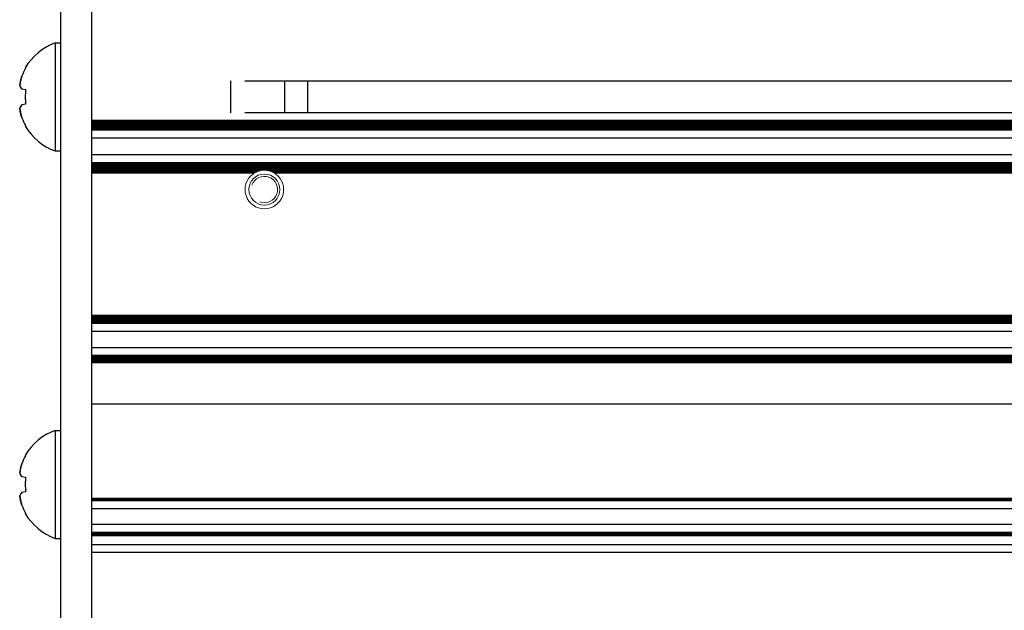
# Model space of a CAD drawing. Units: millimetres. Extents: x 0 to 420, y 0 to 297.
# Drawn here: x 167 to 180, y 196 to 204 of the extents above; entities that cross this region are included whole.
import ezdxf

# ---------------------------------------------------------------- set-up
doc = ezdxf.new("R2010")
doc.units = ezdxf.units.MM
doc.linetypes.add('K5LT_AUXILIARY', pattern=[0])
doc.linetypes.add('K5LT_BASIC', pattern=[0])
doc.layers.add('Системный слой', color=7, linetype='Continuous')

# ---------------------------------------------------------------- blocks, each defined once
blk = doc.blocks.new('U31')
at = {"layer": 'Системный слой', "color": 5, "linetype": 'K5LT_BASIC', "lineweight": 30, "true_color": 0x0000ff}
blk.add_line((192.87, 202.574), (167.987, 202.574), dxfattribs=at)
blk = doc.blocks.new('U32')
at = {"layer": 'Системный слой', "color": 5, "linetype": 'K5LT_BASIC', "lineweight": 30, "true_color": 0x0000ff}
blk.add_line((192.755, 202.511), (167.987, 202.511), dxfattribs=at)
blk = doc.blocks.new('U33')
at = {"layer": 'Системный слой', "color": 5, "linetype": 'K5LT_BASIC', "lineweight": 30, "true_color": 0x0000ff}
blk.add_line((191.987, 197.248), (167.987, 197.248), dxfattribs=at)
blk = doc.blocks.new('U34')
at = {"layer": 'Системный слой', "color": 5, "linetype": 'K5LT_BASIC', "lineweight": 30, "true_color": 0x0000ff}
blk.add_line((191.987, 200.04), (167.987, 200.04), dxfattribs=at)
blk = doc.blocks.new('U35')
at = {"layer": 'Системный слой', "color": 5, "linetype": 'K5LT_BASIC', "lineweight": 30, "true_color": 0x0000ff}
blk.add_line((192.707, 202.48), (167.987, 202.48), dxfattribs=at)
blk = doc.blocks.new('U36')
at = {"layer": 'Системный слой', "color": 5, "linetype": 'K5LT_BASIC', "lineweight": 30, "true_color": 0x0000ff}
blk.add_line((191.987, 199.53), (167.987, 199.53), dxfattribs=at)
blk = doc.blocks.new('U37')
at = {"layer": 'Системный слой', "color": 5, "linetype": 'K5LT_BASIC', "lineweight": 30, "true_color": 0x0000ff}
blk.add_line((192.294, 201.986), (167.987, 201.986), dxfattribs=at)
blk = doc.blocks.new('U38')
at = {"layer": 'Системный слой', "color": 5, "linetype": 'K5LT_BASIC', "lineweight": 30, "true_color": 0x0000ff}
blk.add_line((188.587, 197.091), (167.987, 197.091), dxfattribs=at)
blk = doc.blocks.new('U39')
at = {"layer": 'Системный слой', "color": 5, "linetype": 'K5LT_BASIC', "lineweight": 30, "true_color": 0x0000ff}
blk.add_line((192.677, 202.459), (167.987, 202.459), dxfattribs=at)
blk = doc.blocks.new('U40')
at = {"layer": 'Системный слой', "color": 5, "linetype": 'K5LT_BASIC', "lineweight": 30, "true_color": 0x0000ff}
blk.add_line((192.299, 201.997), (167.987, 201.997), dxfattribs=at)
blk = doc.blocks.new('U41')
at = {"layer": 'Системный слой', "color": 5, "linetype": 'K5LT_BASIC', "lineweight": 30, "true_color": 0x0000ff}
blk.add_line((191.987, 200.02), (167.987, 200.02), dxfattribs=at)
blk = doc.blocks.new('U42')
at = {"layer": 'Системный слой', "color": 5, "linetype": 'K5LT_BASIC', "lineweight": 30, "true_color": 0x0000ff}
blk.add_line((192.892, 202.584), (167.987, 202.584), dxfattribs=at)
blk = doc.blocks.new('U43')
at = {"layer": 'Системный слой', "color": 5, "linetype": 'K5LT_BASIC', "lineweight": 30, "true_color": 0x0000ff}
blk.add_line((191.987, 199.978), (167.987, 199.978), dxfattribs=at)
blk = doc.blocks.new('U44')
at = {"layer": 'Системный слой', "color": 5, "linetype": 'K5LT_BASIC', "lineweight": 30, "true_color": 0x0000ff}
blk.add_line((192.309, 202.018), (167.987, 202.018), dxfattribs=at)
blk = doc.blocks.new('U45')
at = {"layer": 'Системный слой', "color": 5, "linetype": 'K5LT_BASIC', "lineweight": 30, "true_color": 0x0000ff}
blk.add_line((192.289, 201.976), (167.987, 201.976), dxfattribs=at)
blk = doc.blocks.new('U46')
at = {"layer": 'Системный слой', "color": 5, "linetype": 'K5LT_BASIC', "lineweight": 30, "true_color": 0x0000ff}
blk.add_line((191.987, 199.488), (167.987, 199.488), dxfattribs=at)
blk = doc.blocks.new('U48')
at = {"layer": 'Системный слой', "color": 5, "linetype": 'K5LT_BASIC', "lineweight": 30, "true_color": 0x0000ff}
blk.add_line((192.738, 202.501), (167.987, 202.501), dxfattribs=at)
blk = doc.blocks.new('U49')
at = {"layer": 'Системный слой', "color": 5, "linetype": 'K5LT_BASIC', "lineweight": 30, "true_color": 0x0000ff}
blk.add_line((191.987, 200.009), (167.987, 200.009), dxfattribs=at)
blk = doc.blocks.new('U50')
at = {"layer": 'Системный слой', "color": 5, "linetype": 'K5LT_BASIC', "lineweight": 30, "true_color": 0x0000ff}
blk.add_line((192.304, 202.007), (167.987, 202.007), dxfattribs=at)
blk = doc.blocks.new('U51')
at = {"layer": 'Системный слой', "color": 5, "linetype": 'K5LT_BASIC', "lineweight": 30, "true_color": 0x0000ff}
blk.add_line((192.772, 202.522), (167.987, 202.522), dxfattribs=at)
blk = doc.blocks.new('U52')
at = {"layer": 'Системный слой', "color": 5, "linetype": 'K5LT_BASIC', "lineweight": 30, "true_color": 0x0000ff}
for p, q in [((170.134, 201.924), (167.987, 201.924)), ((180.974, 201.924), (170.32, 201.924))]:
    blk.add_line(p, q, dxfattribs=at)
blk = doc.blocks.new('U53')
at = {"layer": 'Системный слой', "color": 5, "linetype": 'K5LT_BASIC', "lineweight": 30, "true_color": 0x0000ff}
blk.add_line((191.987, 199.509), (167.987, 199.509), dxfattribs=at)
blk = doc.blocks.new('U54')
at = {"layer": 'Системный слой', "color": 5, "linetype": 'K5LT_BASIC', "lineweight": 30, "true_color": 0x0000ff}
blk.add_line((191.987, 199.957), (167.987, 199.957), dxfattribs=at)
blk = doc.blocks.new('U55')
at = {"layer": 'Системный слой', "color": 5, "linetype": 'K5LT_BASIC', "lineweight": 30, "true_color": 0x0000ff}
for p, q in [((170.093, 201.903), (167.987, 201.903)), ((180.933, 201.903), (170.361, 201.903))]:
    blk.add_line(p, q, dxfattribs=at)
blk = doc.blocks.new('U56')
at = {"layer": 'Системный слой', "color": 5, "linetype": 'K5LT_BASIC', "lineweight": 30, "true_color": 0x0000ff}
blk.add_line((192.378, 202.141), (167.987, 202.141), dxfattribs=at)
blk = doc.blocks.new('U57')
at = {"layer": 'Системный слой', "color": 5, "linetype": 'K5LT_BASIC', "lineweight": 30, "true_color": 0x0000ff}
blk.add_line((193.268, 202.685), (169.974, 202.685), dxfattribs=at)
blk = doc.blocks.new('U58')
at = {"layer": 'Системный слой', "color": 5, "linetype": 'K5LT_BASIC', "lineweight": 30, "true_color": 0x0000ff}
blk.add_line((191.987, 197.217), (167.987, 197.217), dxfattribs=at)
blk = doc.blocks.new('U59')
at = {"layer": 'Системный слой', "color": 5, "linetype": 'K5LT_BASIC', "lineweight": 30, "true_color": 0x0000ff}
blk.add_line((191.987, 200.061), (167.987, 200.061), dxfattribs=at)
blk = doc.blocks.new('U60')
at = {"layer": 'Системный слой', "color": 5, "linetype": 'K5LT_BASIC', "lineweight": 30, "true_color": 0x0000ff}
blk.add_line((192.28, 201.955), (167.987, 201.955), dxfattribs=at)
blk = doc.blocks.new('U61')
at = {"layer": 'Системный слой', "color": 5, "linetype": 'K5LT_BASIC', "lineweight": 30, "true_color": 0x0000ff}
blk.add_line((191.987, 199.457), (167.987, 199.457), dxfattribs=at)
blk = doc.blocks.new('U62')
at = {"layer": 'Системный слой', "color": 5, "linetype": 'K5LT_BASIC', "lineweight": 30, "true_color": 0x0000ff}
blk.add_line((192.692, 202.469), (167.987, 202.469), dxfattribs=at)
blk = doc.blocks.new('U63')
at = {"layer": 'Системный слой', "color": 5, "linetype": 'K5LT_BASIC', "lineweight": 30, "true_color": 0x0000ff}
blk.add_line((191.987, 200.03), (167.987, 200.03), dxfattribs=at)
blk = doc.blocks.new('U64')
at = {"layer": 'Системный слой', "color": 5, "linetype": 'K5LT_BASIC', "lineweight": 30, "true_color": 0x0000ff}
blk.add_line((191.987, 199.988), (167.987, 199.988), dxfattribs=at)
blk = doc.blocks.new('U65')
at = {"layer": 'Системный слой', "color": 5, "linetype": 'K5LT_BASIC', "lineweight": 30, "true_color": 0x0000ff}
blk.add_line((188.587, 196.991), (167.987, 196.991), dxfattribs=at)
blk = doc.blocks.new('U66')
at = {"layer": 'Системный слой', "color": 5, "linetype": 'K5LT_BASIC', "lineweight": 30, "true_color": 0x0000ff}
blk.add_line((192.808, 202.543), (167.987, 202.543), dxfattribs=at)
blk = doc.blocks.new('U67')
at = {"layer": 'Системный слой', "color": 5, "linetype": 'K5LT_BASIC', "lineweight": 30, "true_color": 0x0000ff}
for p, q in [((170.167, 201.934), (167.987, 201.934)), ((181.007, 201.934), (170.287, 201.934))]:
    blk.add_line(p, q, dxfattribs=at)
blk = doc.blocks.new('U68')
at = {"layer": 'Системный слой', "color": 5, "linetype": 'K5LT_BASIC', "lineweight": 30, "true_color": 0x0000ff}
blk.add_line((192.722, 202.49), (167.987, 202.49), dxfattribs=at)
blk = doc.blocks.new('U69')
at = {"layer": 'Системный слой', "color": 5, "linetype": 'K5LT_BASIC', "lineweight": 30, "true_color": 0x0000ff}
blk.add_line((192.848, 202.564), (167.987, 202.564), dxfattribs=at)
blk = doc.blocks.new('U70')
at = {"layer": 'Системный слой', "color": 5, "linetype": 'K5LT_BASIC', "lineweight": 30, "true_color": 0x0000ff}
blk.add_line((191.987, 197.228), (167.987, 197.228), dxfattribs=at)
blk = doc.blocks.new('U71')
at = {"layer": 'Системный слой', "color": 5, "linetype": 'K5LT_BASIC', "lineweight": 30, "true_color": 0x0000ff}
blk.add_line((191.987, 199.52), (167.987, 199.52), dxfattribs=at)
blk = doc.blocks.new('U72')
at = {"layer": 'Системный слой', "color": 5, "linetype": 'K5LT_BASIC', "lineweight": 30, "true_color": 0x0000ff}
blk.add_line((191.987, 199.468), (167.987, 199.468), dxfattribs=at)
blk = doc.blocks.new('U73')
at = {"layer": 'Системный слой', "color": 5, "linetype": 'K5LT_BASIC', "lineweight": 30, "true_color": 0x0000ff}
blk.add_line((191.987, 197.351), (167.987, 197.351), dxfattribs=at)
blk = doc.blocks.new('U74')
at = {"layer": 'Системный слой', "color": 5, "linetype": 'K5LT_BASIC', "lineweight": 30, "true_color": 0x0000ff}
blk.add_line((191.987, 199.999), (167.987, 199.999), dxfattribs=at)
blk = doc.blocks.new('U75')
at = {"layer": 'Системный слой', "color": 5, "linetype": 'K5LT_BASIC', "lineweight": 30, "true_color": 0x0000ff}
blk.add_line((191.987, 199.854), (167.987, 199.854), dxfattribs=at)
blk = doc.blocks.new('U76')
at = {"layer": 'Системный слой', "color": 5, "linetype": 'K5LT_BASIC', "lineweight": 30, "true_color": 0x0000ff}
blk.add_line((191.987, 199.447), (167.987, 199.447), dxfattribs=at)
blk = doc.blocks.new('U78')
at = {"layer": 'Системный слой', "color": 5, "linetype": 'K5LT_BASIC', "lineweight": 30, "true_color": 0x0000ff}
for p, q in [((170.112, 201.913), (167.987, 201.913)), ((180.952, 201.913), (170.343, 201.913))]:
    blk.add_line(p, q, dxfattribs=at)
blk = doc.blocks.new('U79')
at = {"layer": 'Системный слой', "color": 5, "linetype": 'K5LT_BASIC', "lineweight": 30, "true_color": 0x0000ff}
blk.add_line((192.314, 202.028), (167.987, 202.028), dxfattribs=at)
blk = doc.blocks.new('U80')
at = {"layer": 'Системный слой', "color": 5, "linetype": 'K5LT_BASIC', "lineweight": 30, "true_color": 0x0000ff}
blk.add_line((192.555, 202.356), (167.987, 202.356), dxfattribs=at)
blk = doc.blocks.new('U81')
at = {"layer": 'Системный слой', "color": 5, "linetype": 'K5LT_BASIC', "lineweight": 30, "true_color": 0x0000ff}
blk.add_line((191.987, 199.967), (167.987, 199.967), dxfattribs=at)
blk = doc.blocks.new('U82')
at = {"layer": 'Системный слой', "color": 5, "linetype": 'K5LT_BASIC', "lineweight": 30, "true_color": 0x0000ff}
blk.add_line((191.987, 199.541), (167.987, 199.541), dxfattribs=at)
blk = doc.blocks.new('U84')
at = {"layer": 'Системный слой', "color": 5, "linetype": 'K5LT_BASIC', "lineweight": 30, "true_color": 0x0000ff}
blk.add_line((192.285, 201.965), (167.987, 201.965), dxfattribs=at)
blk = doc.blocks.new('U85')
at = {"layer": 'Системный слой', "color": 5, "linetype": 'K5LT_BASIC', "lineweight": 30, "true_color": 0x0000ff}
blk.add_line((191.987, 197.238), (167.987, 197.238), dxfattribs=at)
blk = doc.blocks.new('U86')
at = {"layer": 'Системный слой', "color": 5, "linetype": 'K5LT_BASIC', "lineweight": 30, "true_color": 0x0000ff}
blk.add_line((192.828, 202.553), (167.987, 202.553), dxfattribs=at)
blk = doc.blocks.new('U87')
at = {"layer": 'Системный слой', "color": 5, "linetype": 'K5LT_BASIC', "lineweight": 30, "true_color": 0x0000ff}
blk.add_line((191.987, 199.478), (167.987, 199.478), dxfattribs=at)
blk = doc.blocks.new('U88')
at = {"layer": 'Системный слой', "color": 5, "linetype": 'K5LT_BASIC', "lineweight": 30, "true_color": 0x0000ff}
blk.add_line((192.276, 201.944), (167.987, 201.944), dxfattribs=at)
blk = doc.blocks.new('U89')
at = {"layer": 'Системный слой', "color": 5, "linetype": 'K5LT_BASIC', "lineweight": 30, "true_color": 0x0000ff}
blk.add_line((191.987, 199.499), (167.987, 199.499), dxfattribs=at)
blk = doc.blocks.new('U90')
at = {"layer": 'Системный слой', "color": 5, "linetype": 'K5LT_BASIC', "lineweight": 30, "true_color": 0x0000ff}
blk.add_line((192.79, 202.532), (167.987, 202.532), dxfattribs=at)
blk = doc.blocks.new('U91')
at = {"layer": 'Системный слой', "color": 5, "linetype": 'K5LT_BASIC', "lineweight": 30, "true_color": 0x0000ff}
blk.add_line((191.987, 200.051), (167.987, 200.051), dxfattribs=at)
blk = doc.blocks.new('U92')
at = {"layer": 'Системный слой', "color": 5, "linetype": 'K5LT_BASIC', "lineweight": 30, "true_color": 0x0000ff}
blk.add_line((191.987, 199.643), (167.987, 199.643), dxfattribs=at)
blk = doc.blocks.new('U93')
at = {"layer": 'Системный слой', "color": 5, "linetype": 'K5LT_BASIC', "lineweight": 30, "true_color": 0x0000ff}
blk.add_line((192.319, 202.039), (167.987, 202.039), dxfattribs=at)
blk = doc.blocks.new('U94')
at = {"layer": 'Системный слой', "color": 5, "linetype": 'K5LT_BASIC', "lineweight": 30, "true_color": 0x0000ff}
blk.add_line((194.293, 203.097), (169.974, 203.097), dxfattribs=at)
blk = doc.blocks.new('U95')
at = {"layer": 'Системный слой', "color": 5, "linetype": 'K5LT_BASIC', "lineweight": 30, "true_color": 0x0000ff}
blk.add_line((191.987, 198.911), (167.987, 198.911), dxfattribs=at)
blk = doc.blocks.new('U96')
at = {"layer": 'Системный слой', "color": 5, "linetype": 'K5LT_BASIC', "lineweight": 30, "true_color": 0x0000ff}
blk.add_line((191.987, 197.207), (167.987, 197.207), dxfattribs=at)
blk = doc.blocks.new('U101')
at = {"layer": 'Системный слой', "color": 9, "linetype": 'K5LT_AUXILIARY', "lineweight": 18, "true_color": 0xdca5c1}
for start, end in [(100.125, 103.935), (76.0648, 100.125)]:
    blk.add_arc((170.227, 201.691), 0.25, start, end, dxfattribs=at)
blk = doc.blocks.new('U108')
at = {"layer": 'Системный слой', "color": 9, "linetype": 'K5LT_AUXILIARY', "lineweight": 18, "true_color": 0xdca5c1}
for start, end in [(122.3368, 126.5936), (53.4064, 57.6632)]:
    blk.add_arc((170.227, 201.691), 0.25, start, end, dxfattribs=at)
blk = doc.blocks.new('U117')
at = {"layer": 'Системный слой', "color": 9, "linetype": 'K5LT_AUXILIARY', "lineweight": 18, "true_color": 0xdca5c1}
for start, end in [(117.5259, 122.3368), (57.6632, 62.4741)]:
    blk.add_arc((170.227, 201.691), 0.25, start, end, dxfattribs=at)
blk = doc.blocks.new('U123')
at = {"layer": 'Системный слой', "color": 9, "linetype": 'K5LT_AUXILIARY', "lineweight": 18, "true_color": 0xdca5c1}
for start, end in [(103.9353, 111.7691), (68.2308, 76.0648)]:
    blk.add_arc((170.227, 201.691), 0.25, start, end, dxfattribs=at)
blk = doc.blocks.new('U125')
at = {"layer": 'Системный слой', "color": 9, "linetype": 'K5LT_AUXILIARY', "lineweight": 18, "true_color": 0xdca5c1}
for start, end in [(111.7693, 117.5259), (62.4741, 68.2308)]:
    blk.add_arc((170.227, 201.691), 0.25, start, end, dxfattribs=at)
blk = doc.blocks.new('U129')
at = {"layer": 'Системный слой', "color": 5, "linetype": 'K5LT_BASIC', "lineweight": 30, "true_color": 0x0000ff}
blk.add_line((191.987, 197.68), (167.987, 197.68), dxfattribs=at)
blk = doc.blocks.new('U130')
at = {"layer": 'Системный слой', "color": 5, "linetype": 'K5LT_BASIC', "lineweight": 30, "true_color": 0x0000ff}
blk.add_line((191.987, 197.66), (167.987, 197.66), dxfattribs=at)
blk = doc.blocks.new('U131')
at = {"layer": 'Системный слой', "color": 5, "linetype": 'K5LT_BASIC', "lineweight": 30, "true_color": 0x0000ff}
blk.add_line((191.987, 197.557), (167.987, 197.557), dxfattribs=at)
blk = doc.blocks.new('U132')
at = {"layer": 'Системный слой', "color": 5, "linetype": 'K5LT_BASIC', "lineweight": 30, "true_color": 0x0000ff}
blk.add_line((191.987, 197.691), (167.987, 197.691), dxfattribs=at)
blk = doc.blocks.new('U133')
at = {"layer": 'Системный слой', "color": 5, "linetype": 'K5LT_BASIC', "lineweight": 30, "true_color": 0x0000ff}
blk.add_line((191.987, 197.67), (167.987, 197.67), dxfattribs=at)

msp = doc.modelspace()

# ---------------------------------------------------------------- linework, layer by layer
at = {"layer": 'Системный слой', "color": 5, "linetype": 'K5LT_BASIC', "lineweight": 30, "true_color": 0x0000ff}
for p, q in [((167.5872, 206.0914), (167.5872, 186.4914)), ((167.9872, 206.0914), (167.9872, 186.4914)), ((167.5172, 203.5914), (167.5872, 203.5914)), ((167.5172, 203.5914), (167.5172, 202.1914)), ((167.1291, 203.2675), (167.1343, 203.2639)), ((169.7872, 203.0974), (169.7872, 202.6854)), ((170.4872, 203.0974), (170.4872, 202.6854)), ((170.7872, 203.0974), (170.7872, 202.6854)), ((167.0855, 202.9961), (167.1343, 202.9876)), ((167.1343, 202.7952), (167.0855, 202.7866)), ((167.1291, 202.5153), (167.1343, 202.5188)), ((167.5172, 202.1914), (167.5872, 202.1914)), ((167.5172, 198.5714), (167.5872, 198.5714)), ((167.5172, 198.5714), (167.5172, 197.1714)), ((167.1291, 198.2475), (167.1343, 198.2439)), ((167.0855, 197.9761), (167.1343, 197.9676)), ((167.1343, 197.7752), (167.0855, 197.7666)), ((167.1291, 197.4953), (167.1343, 197.4988)), ((167.5172, 197.1714), (167.5872, 197.1714))]:
    msp.add_line(p, q, dxfattribs=at)
at = {"layer": 'Системный слой', "color": 9, "linetype": 'K5LT_AUXILIARY', "lineweight": 18, "true_color": 0xdca5c1}
msp.add_circle((170.2272, 201.6914), 0.201, dxfattribs=at)
at = {"layer": 'Системный слой', "color": 5, "linetype": 'K5LT_BASIC', "lineweight": 30, "true_color": 0x0000ff}
for centre, start, end in [((167.7722, 202.8914), 110.01596, 149.68148), ((167.7722, 202.8914), 210.31852, 249.98404), ((167.7722, 197.8714), 110.01596, 149.68148), ((167.7722, 197.8714), 210.31852, 249.98404)]:
    msp.add_arc(centre, 0.745, start, end, dxfattribs=at)
at = {"layer": 'Системный слой', "color": 9, "linetype": 'K5LT_AUXILIARY', "lineweight": 18, "true_color": 0xdca5c1}
for radius, start, end in [(0.25, 126.59359, 270), (0.1709, 250, 160), (0.25, 270, 53.40641)]:
    msp.add_arc((170.2272, 201.6914), radius, start, end, dxfattribs=at)
at = {"layer": 'Системный слой', "color": 5, "linetype": 'K5LT_BASIC', "lineweight": 30, "true_color": 0x0000ff}
for centre, major_axis, ratio, start_param, end_param in [((167.7695, 202.8914), (0, -0.7448), 0.9849232, -2.0946227, -1.9407669), ((167.7695, 202.8914), (0, -0.7448), 0.9849232, -2.0946227, -1.9407669), ((167.7436, 202.8914), (0, -0.7433), 0.82683, -1.7005831, -1.4410095), ((167.7436, 202.8914), (0, -0.7433), 0.82683, -1.7005831, -1.4410095), ((167.7695, 202.8914), (0, -0.7448), 0.9849232, -1.2008257, -1.04697), ((167.7695, 202.8914), (0, -0.7448), 0.9849232, -1.2008257, -1.04697), ((167.7695, 197.8714), (0, -0.7448), 0.9849232, -2.0946227, -1.9407669), ((167.7695, 197.8714), (0, -0.7448), 0.9849232, -2.0946227, -1.9407669), ((167.7436, 197.8714), (0, -0.7433), 0.82683, -1.7005831, -1.4410095), ((167.7436, 197.8714), (0, -0.7433), 0.82683, -1.7005831, -1.4410095), ((167.7695, 197.8714), (0, -0.7448), 0.9849232, -1.2008257, -1.04697), ((167.7695, 197.8714), (0, -0.7448), 0.9849232, -1.2008257, -1.04697)]:
    msp.add_ellipse(centre, major_axis=major_axis, ratio=ratio, start_param=start_param, end_param=end_param, dxfattribs=at)
for points in [[(167.0571, 203.0392), (167.0619, 203.0735), (167.0707, 203.1142), (167.0832, 203.1538), (167.0855, 203.1607)], [(167.0571, 203.0392), (167.0619, 203.028), (167.0707, 203.0138), (167.0832, 202.9988), (167.0855, 202.9961)], [(167.0571, 202.7435), (167.0619, 202.7547), (167.0707, 202.7689), (167.0832, 202.784), (167.0855, 202.7866)], [(167.0571, 202.7435), (167.0619, 202.7092), (167.0707, 202.6685), (167.0832, 202.629), (167.0855, 202.6221)], [(167.0571, 198.0192), (167.0619, 198.0535), (167.0707, 198.0942), (167.0832, 198.1338), (167.0855, 198.1407)], [(167.0571, 198.0192), (167.0619, 198.008), (167.0707, 197.9938), (167.0832, 197.9788), (167.0855, 197.9761)], [(167.0571, 197.7235), (167.0619, 197.7347), (167.0707, 197.7489), (167.0832, 197.764), (167.0855, 197.7666)], [(167.0571, 197.7235), (167.0619, 197.6892), (167.0707, 197.6485), (167.0832, 197.609), (167.0855, 197.6021)]]:
    msp.add_open_spline(points, degree=3, knots=[0, 0, 0, 0, 4.1190552, 5, 5, 5, 5], dxfattribs=at)
for points in [[(167.0855, 203.1607), (167.0724, 203.1214), (167.0629, 203.0807), (167.0571, 203.0392)], [(167.0855, 202.9961), (167.0724, 203.0113), (167.0629, 203.0257), (167.0571, 203.0392)], [(167.0855, 202.7866), (167.0724, 202.7715), (167.0629, 202.7571), (167.0571, 202.7435)], [(167.0855, 202.6221), (167.0724, 202.6613), (167.0629, 202.702), (167.0571, 202.7435)], [(167.0855, 198.1407), (167.0724, 198.1014), (167.0629, 198.0607), (167.0571, 198.0192)], [(167.0855, 197.9761), (167.0724, 197.9913), (167.0629, 198.0057), (167.0571, 198.0192)], [(167.0855, 197.7666), (167.0724, 197.7515), (167.0629, 197.7371), (167.0571, 197.7235)], [(167.0855, 197.6021), (167.0724, 197.6413), (167.0629, 197.682), (167.0571, 197.7235)]]:
    msp.add_open_spline(points, degree=3, dxfattribs=at)

# ---------------------------------------------------------------- block references
at = {"layer": 'Системный слой'}
for name in ['U94', 'U42', 'U57', 'U31', 'U69', 'U86', 'U66', 'U90', 'U51', 'U32', 'U48', 'U68', 'U35', 'U62', 'U39', 'U80', 'U56', 'U93', 'U79', 'U44', 'U50', 'U40', 'U37', 'U45', 'U84', 'U60', 'U88', 'U67', 'U52', 'U78', 'U55', 'U108', 'U117', 'U125', 'U123', 'U101', 'U59', 'U91', 'U34', 'U63', 'U41', 'U49', 'U74', 'U64', 'U43', 'U81', 'U54', 'U75', 'U92', 'U82', 'U36', 'U71', 'U53', 'U89', 'U46', 'U87', 'U72', 'U61', 'U76', 'U95', 'U132', 'U129', 'U133', 'U130', 'U131', 'U73', 'U33', 'U85', 'U70', 'U58', 'U96', 'U38', 'U65']:
    msp.add_blockref(name, (0, 0), dxfattribs=at)

doc.saveas('drawing.dxf')
